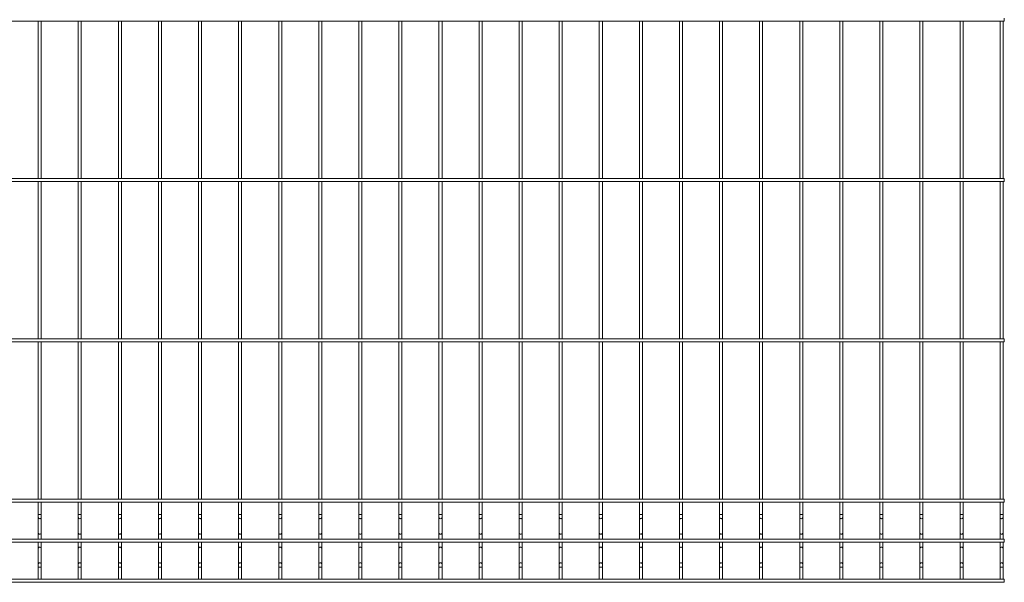
# Paper-space layout '_Back' of a CAD drawing. Units: millimetres. Extents: x -1253 to 1253, y 0 to 1230.
# Drawn here: x 25 to 1253, y 0 to 702 of the extents above; entities that cross this region are included whole.
import ezdxf

# ---------------------------------------------------------------- set-up
doc = ezdxf.new("R2010")
doc.units = ezdxf.units.MM

psp = doc.layouts.new('_Back')

# ---------------------------------------------------------------- linework, layer by layer
at = {"color": 7, "linetype": 'Continuous', "lineweight": 15}
for p, q in [((1253.4, 700), (1253.4, 703.8)), ((-1253.4, 700), (1253.4, 700)), ((48.1, 700), (48.1, 503.7)), ((51.9, 503.7), (51.9, 700)), ((98.1, 700), (98.1, 503.7)), ((101.9, 503.7), (101.9, 700)), ((148.1, 700), (148.1, 503.7)), ((151.9, 503.7), (151.9, 700)), ((198.1, 700), (198.1, 503.7)), ((201.9, 503.7), (201.9, 700)), ((248.1, 700), (248.1, 503.7)), ((251.9, 503.7), (251.9, 700)), ((298.1, 700), (298.1, 503.7)), ((301.9, 503.7), (301.9, 700)), ((348.1, 700), (348.1, 503.7)), ((351.9, 503.7), (351.9, 700)), ((398.1, 700), (398.1, 503.7)), ((401.9, 503.7), (401.9, 700)), ((448.1, 700), (448.1, 503.7)), ((451.9, 503.7), (451.9, 700)), ((498.1, 700), (498.1, 503.7)), ((501.9, 503.7), (501.9, 700)), ((548.1, 700), (548.1, 503.7)), ((551.9, 503.7), (551.9, 700)), ((598.1, 700), (598.1, 503.7)), ((601.9, 503.7), (601.9, 700)), ((648.1, 700), (648.1, 503.7)), ((651.9, 503.7), (651.9, 700)), ((698.1, 700), (698.1, 503.7)), ((701.9, 503.7), (701.9, 700)), ((748.1, 700), (748.1, 503.7)), ((751.9, 503.7), (751.9, 700)), ((798.1, 700), (798.1, 503.7)), ((801.9, 503.7), (801.9, 700)), ((848.1, 700), (848.1, 503.7)), ((851.9, 503.7), (851.9, 700)), ((898.1, 700), (898.1, 503.7)), ((901.9, 503.7), (901.9, 700)), ((948.1, 700), (948.1, 503.7)), ((951.9, 503.7), (951.9, 700)), ((998.1, 700), (998.1, 503.7)), ((1001.9, 503.7), (1001.9, 700)), ((1048.1, 700), (1048.1, 503.7)), ((1051.9, 503.7), (1051.9, 700)), ((1098.1, 700), (1098.1, 503.7)), ((1101.9, 503.7), (1101.9, 700)), ((1148.1, 700), (1148.1, 503.7)), ((1151.9, 503.7), (1151.9, 700)), ((1198.1, 700), (1198.1, 503.7)), ((1201.9, 503.7), (1201.9, 700)), ((1248.1, 700), (1248.1, 503.7)), ((1251.9, 503.7), (1251.9, 700)), ((1253.4, 503.7), (-1253.4, 503.7)), ((1253.4, 500), (1253.4, 503.7)), ((-1253.4, 500), (1253.4, 500)), ((48.1, 500), (48.1, 303.8)), ((51.9, 303.8), (51.9, 500)), ((98.1, 500), (98.1, 303.8)), ((101.9, 303.8), (101.9, 500)), ((148.1, 500), (148.1, 303.8)), ((151.9, 303.8), (151.9, 500)), ((198.1, 500), (198.1, 303.8)), ((201.9, 303.8), (201.9, 500)), ((248.1, 500), (248.1, 303.8)), ((251.9, 303.8), (251.9, 500)), ((298.1, 500), (298.1, 303.8)), ((301.9, 303.8), (301.9, 500)), ((348.1, 500), (348.1, 303.8)), ((351.9, 303.8), (351.9, 500)), ((398.1, 500), (398.1, 303.8)), ((401.9, 303.8), (401.9, 500)), ((448.1, 500), (448.1, 303.8)), ((451.9, 303.8), (451.9, 500)), ((498.1, 500), (498.1, 303.8)), ((501.9, 303.8), (501.9, 500)), ((548.1, 500), (548.1, 303.8)), ((551.9, 303.8), (551.9, 500)), ((598.1, 500), (598.1, 303.8)), ((601.9, 303.8), (601.9, 500)), ((648.1, 500), (648.1, 303.8)), ((651.9, 303.8), (651.9, 500)), ((698.1, 500), (698.1, 303.8)), ((701.9, 303.8), (701.9, 500)), ((748.1, 500), (748.1, 303.8)), ((751.9, 303.8), (751.9, 500)), ((798.1, 500), (798.1, 303.8)), ((801.9, 303.8), (801.9, 500)), ((848.1, 500), (848.1, 303.8)), ((851.9, 303.8), (851.9, 500)), ((898.1, 500), (898.1, 303.8)), ((901.9, 303.8), (901.9, 500)), ((948.1, 500), (948.1, 303.8)), ((951.9, 303.8), (951.9, 500)), ((998.1, 500), (998.1, 303.8)), ((1001.9, 303.8), (1001.9, 500)), ((1048.1, 500), (1048.1, 303.8)), ((1051.9, 303.8), (1051.9, 500)), ((1098.1, 500), (1098.1, 303.8)), ((1101.9, 303.8), (1101.9, 500)), ((1148.1, 500), (1148.1, 303.8)), ((1151.9, 303.8), (1151.9, 500)), ((1198.1, 500), (1198.1, 303.8)), ((1201.9, 303.8), (1201.9, 500)), ((1248.1, 500), (1248.1, 303.8)), ((1251.9, 303.8), (1251.9, 500)), ((1253.4, 303.8), (-1253.4, 303.8)), ((-1253.4, 300), (1253.4, 300)), ((48.1, 300), (48.1, 103.8)), ((51.9, 103.8), (51.9, 300)), ((98.1, 300), (98.1, 103.8)), ((101.9, 103.8), (101.9, 300)), ((148.1, 300), (148.1, 103.8)), ((151.9, 103.8), (151.9, 300)), ((198.1, 300), (198.1, 103.8)), ((201.9, 103.8), (201.9, 300)), ((248.1, 300), (248.1, 103.8)), ((251.9, 103.8), (251.9, 300)), ((298.1, 300), (298.1, 103.8)), ((301.9, 103.8), (301.9, 300)), ((348.1, 300), (348.1, 103.8)), ((351.9, 103.8), (351.9, 300)), ((398.1, 300), (398.1, 103.8)), ((401.9, 103.8), (401.9, 300)), ((448.1, 300), (448.1, 103.8)), ((451.9, 103.8), (451.9, 300)), ((498.1, 300), (498.1, 103.8)), ((501.9, 103.8), (501.9, 300)), ((548.1, 300), (548.1, 103.8)), ((551.9, 103.8), (551.9, 300)), ((598.1, 300), (598.1, 103.8)), ((601.9, 103.8), (601.9, 300)), ((648.1, 300), (648.1, 103.8)), ((651.9, 103.8), (651.9, 300)), ((698.1, 300), (698.1, 103.8)), ((701.9, 103.8), (701.9, 300)), ((748.1, 300), (748.1, 103.8)), ((751.9, 103.8), (751.9, 300)), ((798.1, 300), (798.1, 103.8)), ((801.9, 103.8), (801.9, 300)), ((848.1, 300), (848.1, 103.8)), ((851.9, 103.8), (851.9, 300)), ((898.1, 300), (898.1, 103.8)), ((901.9, 103.8), (901.9, 300)), ((948.1, 300), (948.1, 103.8)), ((951.9, 103.8), (951.9, 300)), ((998.1, 300), (998.1, 103.8)), ((1001.9, 103.8), (1001.9, 300)), ((1048.1, 300), (1048.1, 103.8)), ((1051.9, 103.8), (1051.9, 300)), ((1098.1, 300), (1098.1, 103.8)), ((1101.9, 103.8), (1101.9, 300)), ((1148.1, 300), (1148.1, 103.8)), ((1151.9, 103.8), (1151.9, 300)), ((1198.1, 300), (1198.1, 103.8)), ((1201.9, 103.8), (1201.9, 300)), ((1248.1, 300), (1248.1, 103.8)), ((1251.9, 103.8), (1251.9, 300)), ((1253.4, 300), (1253.4, 303.8)), ((1253.4, 103.8), (-1253.4, 103.8)), ((-1253.4, 100), (1253.4, 100)), ((48.1, 100), (48.1, 53.7)), ((51.9, 53.7), (51.9, 100)), ((98.1, 100), (98.1, 53.7)), ((101.9, 53.7), (101.9, 100)), ((148.1, 100), (148.1, 53.7)), ((151.9, 53.7), (151.9, 100)), ((198.1, 100), (198.1, 53.7)), ((201.9, 53.7), (201.9, 100)), ((248.1, 100), (248.1, 53.7)), ((251.9, 53.7), (251.9, 100)), ((298.1, 100), (298.1, 53.7)), ((301.9, 53.7), (301.9, 100)), ((348.1, 100), (348.1, 53.7)), ((351.9, 53.7), (351.9, 100)), ((398.1, 100), (398.1, 53.7)), ((401.9, 53.7), (401.9, 100)), ((448.1, 100), (448.1, 53.7)), ((451.9, 53.7), (451.9, 100)), ((498.1, 100), (498.1, 53.7)), ((501.9, 53.7), (501.9, 100)), ((548.1, 100), (548.1, 53.7)), ((551.9, 53.7), (551.9, 100)), ((598.1, 100), (598.1, 53.7)), ((601.9, 53.7), (601.9, 100)), ((648.1, 100), (648.1, 53.7)), ((651.9, 53.7), (651.9, 100)), ((698.1, 100), (698.1, 53.7)), ((701.9, 53.7), (701.9, 100)), ((748.1, 100), (748.1, 53.7)), ((751.9, 53.7), (751.9, 100)), ((798.1, 100), (798.1, 53.7)), ((801.9, 53.7), (801.9, 100)), ((848.1, 100), (848.1, 53.7)), ((851.9, 53.7), (851.9, 100)), ((898.1, 100), (898.1, 53.7)), ((901.9, 53.7), (901.9, 100)), ((948.1, 100), (948.1, 53.7)), ((951.9, 53.7), (951.9, 100)), ((998.1, 100), (998.1, 53.7)), ((1001.9, 53.7), (1001.9, 100)), ((1048.1, 100), (1048.1, 53.7)), ((1051.9, 53.7), (1051.9, 100)), ((1098.1, 100), (1098.1, 53.7)), ((1101.9, 53.7), (1101.9, 100)), ((1148.1, 100), (1148.1, 53.7)), ((1151.9, 53.7), (1151.9, 100)), ((1198.1, 100), (1198.1, 53.7)), ((1201.9, 53.7), (1201.9, 100)), ((1248.1, 100), (1248.1, 53.7)), ((1251.9, 53.7), (1251.9, 100)), ((1253.4, 100), (1253.4, 103.8)), ((1253.4, 53.7), (-1253.4, 53.7)), ((-1253.4, 50), (1253.4, 50)), ((48.1, 50), (48.1, 3.8)), ((51.9, 3.8), (51.9, 50)), ((98.1, 50), (98.1, 3.8)), ((101.9, 3.8), (101.9, 50)), ((148.1, 50), (148.1, 3.8)), ((151.9, 3.8), (151.9, 50)), ((198.1, 50), (198.1, 3.8)), ((201.9, 3.8), (201.9, 50)), ((248.1, 50), (248.1, 3.8)), ((251.9, 3.8), (251.9, 50)), ((298.1, 50), (298.1, 3.8)), ((301.9, 3.8), (301.9, 50)), ((348.1, 50), (348.1, 3.8)), ((351.9, 3.8), (351.9, 50)), ((398.1, 50), (398.1, 3.8)), ((401.9, 3.8), (401.9, 50)), ((448.1, 50), (448.1, 3.8)), ((451.9, 3.8), (451.9, 50)), ((498.1, 50), (498.1, 3.8)), ((501.9, 3.8), (501.9, 50)), ((548.1, 50), (548.1, 3.8)), ((551.9, 3.8), (551.9, 50)), ((598.1, 50), (598.1, 3.8)), ((601.9, 3.8), (601.9, 50)), ((648.1, 50), (648.1, 3.8)), ((651.9, 3.8), (651.9, 50)), ((698.1, 50), (698.1, 3.8)), ((701.9, 3.8), (701.9, 50)), ((748.1, 50), (748.1, 3.8)), ((751.9, 3.8), (751.9, 50)), ((798.1, 50), (798.1, 3.8)), ((801.9, 3.8), (801.9, 50)), ((848.1, 50), (848.1, 3.8)), ((851.9, 3.8), (851.9, 50)), ((898.1, 50), (898.1, 3.8)), ((901.9, 3.8), (901.9, 50)), ((948.1, 50), (948.1, 3.8)), ((951.9, 3.8), (951.9, 50)), ((998.1, 50), (998.1, 3.8)), ((1001.9, 3.8), (1001.9, 50)), ((1048.1, 50), (1048.1, 3.8)), ((1051.9, 3.8), (1051.9, 50)), ((1098.1, 50), (1098.1, 3.8)), ((1101.9, 3.8), (1101.9, 50)), ((1148.1, 50), (1148.1, 3.8)), ((1151.9, 3.8), (1151.9, 50)), ((1198.1, 50), (1198.1, 3.8)), ((1201.9, 3.8), (1201.9, 50)), ((1248.1, 50), (1248.1, 3.8)), ((1251.9, 3.8), (1251.9, 50)), ((1253.4, 50), (1253.4, 53.7)), ((1253.4, 3.8), (-1253.4, 3.8)), ((-1253.4, 0), (1253.4, 0)), ((1253.4, 0), (1253.4, 3.8))]:
    psp.add_line(p, q, dxfattribs=at)
at = {"color": 8, "linetype": 'Continuous', "lineweight": 15}
for p, q in [((48.1, 84.7), (51.9, 84.7)), ((98.1, 84.7), (101.9, 84.7)), ((148.1, 84.7), (151.9, 84.7)), ((198.1, 84.7), (201.9, 84.7)), ((248.1, 84.7), (251.9, 84.7)), ((298.1, 84.7), (301.9, 84.7)), ((348.1, 84.7), (351.9, 84.7)), ((398.1, 84.7), (401.9, 84.7)), ((448.1, 84.7), (451.9, 84.7)), ((498.1, 84.7), (501.9, 84.7)), ((548.1, 84.7), (551.9, 84.7)), ((598.1, 84.7), (601.9, 84.7)), ((648.1, 84.7), (651.9, 84.7)), ((698.1, 84.7), (701.9, 84.7)), ((748.1, 84.7), (751.9, 84.7)), ((798.1, 84.7), (801.9, 84.7)), ((848.1, 84.7), (851.9, 84.7)), ((898.1, 84.7), (901.9, 84.7)), ((948.1, 84.7), (951.9, 84.7)), ((998.1, 84.7), (1001.9, 84.7)), ((1048.1, 84.7), (1051.9, 84.7)), ((1098.1, 84.7), (1101.9, 84.7)), ((1148.1, 84.7), (1151.9, 84.7)), ((1198.1, 84.7), (1201.9, 84.7)), ((1248.1, 84.7), (1251.9, 84.7)), ((48.1, 19), (51.9, 19)), ((98.1, 19), (101.9, 19)), ((148.1, 19), (151.9, 19)), ((198.1, 19), (201.9, 19)), ((248.1, 19), (251.9, 19)), ((298.1, 19), (301.9, 19)), ((348.1, 19), (351.9, 19)), ((398.1, 19), (401.9, 19)), ((448.1, 19), (451.9, 19)), ((498.1, 19), (501.9, 19)), ((548.1, 19), (551.9, 19)), ((598.1, 19), (601.9, 19)), ((648.1, 19), (651.9, 19)), ((698.1, 19), (701.9, 19)), ((748.1, 19), (751.9, 19)), ((798.1, 19), (801.9, 19)), ((848.1, 19), (851.9, 19)), ((898.1, 19), (901.9, 19)), ((948.1, 19), (951.9, 19)), ((998.1, 19), (1001.9, 19)), ((1048.1, 19), (1051.9, 19)), ((1098.1, 19), (1101.9, 19)), ((1148.1, 19), (1151.9, 19)), ((1198.1, 19), (1201.9, 19)), ((1248.1, 19), (1251.9, 19))]:
    psp.add_line(p, q, dxfattribs=at)
at = {"color": 8, "linetype": 'Continuous', "lineweight": 15, "flags": 128}
for points in [[(48.1, 80.8), (48.3, 80.3), (48.7, 79.8), (49.3, 79.4), (50, 79.3), (50.7, 79.4), (51.3, 79.8), (51.7, 80.3), (51.9, 80.8)], [(98.1, 80.8), (98.3, 80.3), (98.7, 79.8), (99.3, 79.4), (100, 79.3), (100.7, 79.4), (101.3, 79.8), (101.7, 80.3), (101.9, 80.8)], [(148.1, 80.8), (148.3, 80.3), (148.7, 79.8), (149.3, 79.4), (150, 79.3), (150.7, 79.4), (151.3, 79.8), (151.7, 80.3), (151.9, 80.8)], [(198.1, 80.8), (198.3, 80.3), (198.7, 79.8), (199.3, 79.4), (200, 79.3), (200.7, 79.4), (201.3, 79.8), (201.7, 80.3), (201.9, 80.8)], [(248.1, 80.8), (248.3, 80.3), (248.7, 79.8), (249.3, 79.4), (250, 79.3), (250.7, 79.4), (251.3, 79.8), (251.7, 80.3), (251.9, 80.8)], [(298.1, 80.8), (298.3, 80.3), (298.7, 79.8), (299.3, 79.4), (300, 79.3), (300.7, 79.4), (301.3, 79.8), (301.7, 80.3), (301.9, 80.8)], [(348.1, 80.8), (348.3, 80.3), (348.7, 79.8), (349.3, 79.4), (350, 79.3), (350.7, 79.4), (351.3, 79.8), (351.7, 80.3), (351.9, 80.8)], [(398.1, 80.8), (398.3, 80.3), (398.7, 79.8), (399.3, 79.4), (400, 79.3), (400.7, 79.4), (401.3, 79.8), (401.7, 80.3), (401.9, 80.8)], [(448.1, 80.8), (448.3, 80.3), (448.7, 79.8), (449.3, 79.4), (450, 79.3), (450.7, 79.4), (451.3, 79.8), (451.7, 80.3), (451.9, 80.8)], [(498.1, 80.8), (498.3, 80.3), (498.7, 79.8), (499.3, 79.4), (500, 79.3), (500.7, 79.4), (501.3, 79.8), (501.7, 80.3), (501.9, 80.8)], [(548.1, 80.8), (548.3, 80.3), (548.7, 79.8), (549.3, 79.4), (550, 79.3), (550.7, 79.4), (551.3, 79.8), (551.7, 80.3), (551.9, 80.8), (551.9, 80.8)], [(598.1, 80.8), (598.3, 80.3), (598.7, 79.8), (599.3, 79.4), (600, 79.3), (600.7, 79.4), (601.3, 79.8), (601.7, 80.3), (601.9, 80.8), (601.9, 80.8)], [(648.1, 80.8), (648.3, 80.3), (648.7, 79.8), (649.3, 79.4), (650, 79.3), (650.7, 79.4), (651.3, 79.8), (651.7, 80.3), (651.9, 80.8), (651.9, 80.8)], [(698.1, 80.8), (698.3, 80.3), (698.7, 79.8), (699.3, 79.4), (700, 79.3), (700.7, 79.4), (701.3, 79.8), (701.7, 80.3), (701.9, 80.8), (701.9, 80.8)], [(748.1, 80.8), (748.3, 80.3), (748.7, 79.8), (749.3, 79.4), (750, 79.3), (750.7, 79.4), (751.3, 79.8), (751.7, 80.3), (751.9, 80.8), (751.9, 80.8)], [(798.1, 80.8), (798.3, 80.3), (798.7, 79.8), (799.3, 79.4), (800, 79.3), (800.7, 79.4), (801.3, 79.8), (801.7, 80.3), (801.9, 80.8), (801.9, 80.8)], [(848.1, 80.8), (848.3, 80.3), (848.7, 79.8), (849.3, 79.4), (850, 79.3), (850.7, 79.4), (851.3, 79.8), (851.7, 80.3), (851.9, 80.8), (851.9, 80.8)], [(898.1, 80.8), (898.3, 80.3), (898.7, 79.8), (899.3, 79.4), (900, 79.3), (900.7, 79.4), (901.3, 79.8), (901.7, 80.3), (901.9, 80.8), (901.9, 80.8)], [(948.1, 80.8), (948.3, 80.3), (948.7, 79.8), (949.3, 79.4), (950, 79.3), (950.7, 79.4), (951.3, 79.8), (951.7, 80.3), (951.9, 80.8), (951.9, 80.8)], [(998.1, 80.8), (998.3, 80.3), (998.7, 79.8), (999.3, 79.4), (1000, 79.3), (1000.7, 79.4), (1001.3, 79.8), (1001.7, 80.3), (1001.9, 80.8), (1001.9, 80.8)], [(1048.1, 80.8), (1048.3, 80.3), (1048.7, 79.8), (1049.3, 79.4), (1050, 79.3), (1050.7, 79.4), (1051.3, 79.8), (1051.7, 80.3), (1051.9, 80.8)], [(1098.1, 80.8), (1098.3, 80.3), (1098.7, 79.8), (1099.3, 79.4), (1100, 79.3), (1100.7, 79.4), (1101.3, 79.8), (1101.7, 80.3), (1101.9, 80.8)], [(1148.1, 80.8), (1148.3, 80.3), (1148.7, 79.8), (1149.3, 79.4), (1150, 79.3), (1150.7, 79.4), (1151.3, 79.8), (1151.7, 80.3), (1151.9, 80.8)], [(1198.1, 80.8), (1198.3, 80.3), (1198.7, 79.8), (1199.3, 79.4), (1200, 79.3), (1200.7, 79.4), (1201.3, 79.8), (1201.7, 80.3), (1201.9, 80.8)], [(1248.1, 80.8), (1248.3, 80.3), (1248.7, 79.8), (1249.3, 79.4), (1250, 79.3), (1250.7, 79.4), (1251.3, 79.8), (1251.7, 80.3), (1251.9, 80.8), (1251.9, 80.8)], [(48.1, 61.4), (48.3, 60.8), (48.7, 60.3), (49.3, 60), (50, 59.9), (50.7, 60), (51.3, 60.3), (51.7, 60.8), (51.9, 61.4), (51.9, 61.4)], [(98.1, 61.4), (98.3, 60.8), (98.7, 60.3), (99.3, 60), (100, 59.9), (100.7, 60), (101.3, 60.3), (101.7, 60.8), (101.9, 61.4)], [(148.1, 61.4), (148.3, 60.8), (148.7, 60.3), (149.3, 60), (150, 59.9), (150.7, 60), (151.3, 60.3), (151.7, 60.8), (151.9, 61.4)], [(198.1, 61.4), (198.3, 60.8), (198.7, 60.3), (199.3, 60), (200, 59.9), (200.7, 60), (201.3, 60.3), (201.7, 60.8), (201.9, 61.4)], [(248.1, 61.4), (248.3, 60.8), (248.7, 60.3), (249.3, 60), (250, 59.9), (250.7, 60), (251.3, 60.3), (251.7, 60.8), (251.9, 61.4)], [(298.1, 61.4), (298.3, 60.8), (298.7, 60.3), (299.3, 60), (300, 59.9), (300.7, 60), (301.3, 60.3), (301.7, 60.8), (301.9, 61.4)], [(348.1, 61.4), (348.3, 60.8), (348.7, 60.3), (349.3, 60), (350, 59.9), (350.7, 60), (351.3, 60.3), (351.7, 60.8), (351.9, 61.4)], [(398.1, 61.4), (398.3, 60.8), (398.7, 60.3), (399.3, 60), (400, 59.9), (400.7, 60), (401.3, 60.3), (401.7, 60.8), (401.9, 61.4)], [(448.1, 61.4), (448.3, 60.8), (448.7, 60.3), (449.3, 60), (450, 59.9), (450.7, 60), (451.3, 60.3), (451.7, 60.8), (451.9, 61.4)], [(498.1, 61.4), (498.3, 60.8), (498.7, 60.3), (499.3, 60), (500, 59.9), (500.7, 60), (501.3, 60.3), (501.7, 60.8), (501.9, 61.4)], [(548.1, 61.4), (548.3, 60.8), (548.7, 60.3), (549.3, 60), (550, 59.9), (550.7, 60), (551.3, 60.3), (551.7, 60.8), (551.9, 61.4), (551.9, 61.4)], [(598.1, 61.4), (598.3, 60.8), (598.7, 60.3), (599.3, 60), (600, 59.9), (600.7, 60), (601.3, 60.3), (601.7, 60.8), (601.9, 61.4), (601.9, 61.4)], [(648.1, 61.4), (648.3, 60.8), (648.7, 60.3), (649.3, 60), (650, 59.9), (650.7, 60), (651.3, 60.3), (651.7, 60.8), (651.9, 61.4), (651.9, 61.4)], [(698.1, 61.4), (698.3, 60.8), (698.7, 60.3), (699.3, 60), (700, 59.9), (700.7, 60), (701.3, 60.3), (701.7, 60.8), (701.9, 61.4), (701.9, 61.4)], [(748.1, 61.4), (748.3, 60.8), (748.7, 60.3), (749.3, 60), (750, 59.9), (750.7, 60), (751.3, 60.3), (751.7, 60.8), (751.9, 61.4), (751.9, 61.4)], [(798.1, 61.4), (798.3, 60.8), (798.7, 60.3), (799.3, 60), (800, 59.9), (800.7, 60), (801.3, 60.3), (801.7, 60.8), (801.9, 61.4), (801.9, 61.4)], [(848.1, 61.4), (848.3, 60.8), (848.7, 60.3), (849.3, 60), (850, 59.9), (850.7, 60), (851.3, 60.3), (851.7, 60.8), (851.9, 61.4), (851.9, 61.4)], [(898.1, 61.4), (898.3, 60.8), (898.7, 60.3), (899.3, 60), (900, 59.9), (900.7, 60), (901.3, 60.3), (901.7, 60.8), (901.9, 61.4), (901.9, 61.4)], [(948.1, 61.4), (948.3, 60.8), (948.7, 60.3), (949.3, 60), (950, 59.9), (950.7, 60), (951.3, 60.3), (951.7, 60.8), (951.9, 61.4), (951.9, 61.4)], [(998.1, 61.4), (998.3, 60.8), (998.7, 60.3), (999.3, 60), (1000, 59.9), (1000.7, 60), (1001.3, 60.3), (1001.7, 60.8), (1001.9, 61.4), (1001.9, 61.4)], [(1048.1, 61.4), (1048.3, 60.8), (1048.7, 60.3), (1049.3, 60), (1050, 59.9), (1050.7, 60), (1051.3, 60.3), (1051.7, 60.8), (1051.9, 61.4)], [(1098.1, 61.4), (1098.3, 60.8), (1098.7, 60.3), (1099.3, 60), (1100, 59.9), (1100.7, 60), (1101.3, 60.3), (1101.7, 60.8), (1101.9, 61.4)], [(1148.1, 61.4), (1148.3, 60.8), (1148.7, 60.3), (1149.3, 60), (1150, 59.9), (1150.7, 60), (1151.3, 60.3), (1151.7, 60.8), (1151.9, 61.4)], [(1198.1, 61.4), (1198.3, 60.8), (1198.7, 60.3), (1199.3, 60), (1200, 59.9), (1200.7, 60), (1201.3, 60.3), (1201.7, 60.8), (1201.9, 61.4)], [(1248.1, 61.4), (1248.3, 60.8), (1248.7, 60.3), (1249.3, 60), (1250, 59.9), (1250.7, 60), (1251.3, 60.3), (1251.7, 60.8), (1251.9, 61.4), (1251.9, 61.4)], [(48.1, 42.3), (48.3, 42.9), (48.7, 43.4), (49.3, 43.7), (50, 43.8), (50.7, 43.7), (51.3, 43.4), (51.7, 42.9), (51.9, 42.3), (51.9, 42.3)], [(98.1, 42.3), (98.3, 42.9), (98.7, 43.4), (99.3, 43.7), (100, 43.8), (100.7, 43.7), (101.3, 43.4), (101.7, 42.9), (101.9, 42.3), (101.9, 42.3)], [(148.1, 42.3), (148.3, 42.9), (148.7, 43.4), (149.3, 43.7), (150, 43.8), (150.7, 43.7), (151.3, 43.4), (151.7, 42.9), (151.9, 42.3), (151.9, 42.3)], [(198.1, 42.3), (198.3, 42.9), (198.7, 43.4), (199.3, 43.7), (200, 43.8), (200.7, 43.7), (201.3, 43.4), (201.7, 42.9), (201.9, 42.3), (201.9, 42.3)], [(248.1, 42.3), (248.3, 42.9), (248.7, 43.4), (249.3, 43.7), (250, 43.8), (250.7, 43.7), (251.3, 43.4), (251.7, 42.9), (251.9, 42.3), (251.9, 42.3)], [(298.1, 42.3), (298.3, 42.9), (298.7, 43.4), (299.3, 43.7), (300, 43.8), (300.7, 43.7), (301.3, 43.4), (301.7, 42.9), (301.9, 42.3), (301.9, 42.3)], [(348.1, 42.3), (348.3, 42.9), (348.7, 43.4), (349.3, 43.7), (350, 43.8), (350.7, 43.7), (351.3, 43.4), (351.7, 42.9), (351.9, 42.3), (351.9, 42.3)], [(398.1, 42.3), (398.3, 42.9), (398.7, 43.4), (399.3, 43.7), (400, 43.8), (400.7, 43.7), (401.3, 43.4), (401.7, 42.9), (401.9, 42.3), (401.9, 42.3)], [(448.1, 42.3), (448.3, 42.9), (448.7, 43.4), (449.3, 43.7), (450, 43.8), (450.7, 43.7), (451.3, 43.4), (451.7, 42.9), (451.9, 42.3), (451.9, 42.3)], [(498.1, 42.3), (498.3, 42.9), (498.7, 43.4), (499.3, 43.7), (500, 43.8), (500.7, 43.7), (501.3, 43.4), (501.7, 42.9), (501.9, 42.3), (501.9, 42.3)], [(548.1, 42.3), (548.3, 42.9), (548.7, 43.4), (549.3, 43.7), (550, 43.8), (550.7, 43.7), (551.3, 43.4), (551.7, 42.9), (551.9, 42.3), (551.9, 42.3)], [(598.1, 42.3), (598.3, 42.9), (598.7, 43.4), (599.3, 43.7), (600, 43.8), (600.7, 43.7), (601.3, 43.4), (601.7, 42.9), (601.9, 42.3), (601.9, 42.3)], [(648.1, 42.3), (648.3, 42.9), (648.7, 43.4), (649.3, 43.7), (650, 43.8), (650.7, 43.7), (651.3, 43.4), (651.7, 42.9), (651.9, 42.3), (651.9, 42.3)], [(698.1, 42.3), (698.3, 42.9), (698.7, 43.4), (699.3, 43.7), (700, 43.8), (700.7, 43.7), (701.3, 43.4), (701.7, 42.9), (701.9, 42.3), (701.9, 42.3)], [(748.1, 42.3), (748.3, 42.9), (748.7, 43.4), (749.3, 43.7), (750, 43.8), (750.7, 43.7), (751.3, 43.4), (751.7, 42.9), (751.9, 42.3), (751.9, 42.3)], [(798.1, 42.3), (798.3, 42.9), (798.7, 43.4), (799.3, 43.7), (800, 43.8), (800.7, 43.7), (801.3, 43.4), (801.7, 42.9), (801.9, 42.3), (801.9, 42.3)], [(848.1, 42.3), (848.3, 42.9), (848.7, 43.4), (849.3, 43.7), (850, 43.8), (850.7, 43.7), (851.3, 43.4), (851.7, 42.9), (851.9, 42.3), (851.9, 42.3)], [(898.1, 42.3), (898.3, 42.9), (898.7, 43.4), (899.3, 43.7), (900, 43.8), (900.7, 43.7), (901.3, 43.4), (901.7, 42.9), (901.9, 42.3), (901.9, 42.3)], [(948.1, 42.3), (948.3, 42.9), (948.7, 43.4), (949.3, 43.7), (950, 43.8), (950.7, 43.7), (951.3, 43.4), (951.7, 42.9), (951.9, 42.3), (951.9, 42.3)], [(998.1, 42.3), (998.3, 42.9), (998.7, 43.4), (999.3, 43.7), (1000, 43.8), (1000.7, 43.7), (1001.3, 43.4), (1001.7, 42.9), (1001.9, 42.3), (1001.9, 42.3)], [(1048.1, 42.3), (1048.3, 42.9), (1048.7, 43.4), (1049.3, 43.7), (1050, 43.8), (1050.7, 43.7), (1051.3, 43.4), (1051.7, 42.9), (1051.9, 42.3)], [(1098.1, 42.3), (1098.3, 42.9), (1098.7, 43.4), (1099.3, 43.7), (1100, 43.8), (1100.7, 43.7), (1101.3, 43.4), (1101.7, 42.9), (1101.9, 42.3)], [(1148.1, 42.3), (1148.3, 42.9), (1148.7, 43.4), (1149.3, 43.7), (1150, 43.8), (1150.7, 43.7), (1151.3, 43.4), (1151.7, 42.9), (1151.9, 42.3)], [(1198.1, 42.3), (1198.3, 42.9), (1198.7, 43.4), (1199.3, 43.7), (1200, 43.8), (1200.7, 43.7), (1201.3, 43.4), (1201.7, 42.9), (1201.9, 42.3)], [(1248.1, 42.3), (1248.3, 42.9), (1248.7, 43.4), (1249.3, 43.7), (1250, 43.8), (1250.7, 43.7), (1251.3, 43.4), (1251.7, 42.9), (1251.9, 42.3), (1251.9, 42.3)], [(48.1, 22.9), (48.3, 23.5), (48.7, 24), (49.3, 24.3), (50, 24.4), (50.7, 24.3), (51.3, 24), (51.7, 23.5), (51.9, 22.9)], [(98.1, 22.9), (98.3, 23.5), (98.7, 24), (99.3, 24.3), (100, 24.4), (100.7, 24.3), (101.3, 24), (101.7, 23.5), (101.9, 22.9)], [(148.1, 22.9), (148.3, 23.5), (148.7, 24), (149.3, 24.3), (150, 24.4), (150.7, 24.3), (151.3, 24), (151.7, 23.5), (151.9, 22.9)], [(198.1, 22.9), (198.3, 23.5), (198.7, 24), (199.3, 24.3), (200, 24.4), (200.7, 24.3), (201.3, 24), (201.7, 23.5), (201.9, 22.9)], [(248.1, 22.9), (248.3, 23.5), (248.7, 24), (249.3, 24.3), (250, 24.4), (250.7, 24.3), (251.3, 24), (251.7, 23.5), (251.9, 22.9)], [(298.1, 22.9), (298.3, 23.5), (298.7, 24), (299.3, 24.3), (300, 24.4), (300.7, 24.3), (301.3, 24), (301.7, 23.5), (301.9, 22.9)], [(348.1, 22.9), (348.3, 23.5), (348.7, 24), (349.3, 24.3), (350, 24.4), (350.7, 24.3), (351.3, 24), (351.7, 23.5), (351.9, 22.9)], [(398.1, 22.9), (398.3, 23.5), (398.7, 24), (399.3, 24.3), (400, 24.4), (400.7, 24.3), (401.3, 24), (401.7, 23.5), (401.9, 22.9)], [(448.1, 22.9), (448.3, 23.5), (448.7, 24), (449.3, 24.3), (450, 24.4), (450.7, 24.3), (451.3, 24), (451.7, 23.5), (451.9, 22.9)], [(498.1, 22.9), (498.3, 23.5), (498.7, 24), (499.3, 24.3), (500, 24.4), (500.7, 24.3), (501.3, 24), (501.7, 23.5), (501.9, 22.9)], [(548.1, 22.9), (548.3, 23.5), (548.7, 24), (549.3, 24.3), (550, 24.4), (550.7, 24.3), (551.3, 24), (551.7, 23.5), (551.9, 22.9), (551.9, 22.9)], [(598.1, 22.9), (598.3, 23.5), (598.7, 24), (599.3, 24.3), (600, 24.4), (600.7, 24.3), (601.3, 24), (601.7, 23.5), (601.9, 22.9), (601.9, 22.9)], [(648.1, 22.9), (648.3, 23.5), (648.7, 24), (649.3, 24.3), (650, 24.4), (650.7, 24.3), (651.3, 24), (651.7, 23.5), (651.9, 22.9), (651.9, 22.9)], [(698.1, 22.9), (698.3, 23.5), (698.7, 24), (699.3, 24.3), (700, 24.4), (700.7, 24.3), (701.3, 24), (701.7, 23.5), (701.9, 22.9), (701.9, 22.9)], [(748.1, 22.9), (748.3, 23.5), (748.7, 24), (749.3, 24.3), (750, 24.4), (750.7, 24.3), (751.3, 24), (751.7, 23.5), (751.9, 22.9), (751.9, 22.9)], [(798.1, 22.9), (798.3, 23.5), (798.7, 24), (799.3, 24.3), (800, 24.4), (800.7, 24.3), (801.3, 24), (801.7, 23.5), (801.9, 22.9), (801.9, 22.9)], [(848.1, 22.9), (848.3, 23.5), (848.7, 24), (849.3, 24.3), (850, 24.4), (850.7, 24.3), (851.3, 24), (851.7, 23.5), (851.9, 22.9), (851.9, 22.9)], [(898.1, 22.9), (898.3, 23.5), (898.7, 24), (899.3, 24.3), (900, 24.4), (900.7, 24.3), (901.3, 24), (901.7, 23.5), (901.9, 22.9), (901.9, 22.9)], [(948.1, 22.9), (948.3, 23.5), (948.7, 24), (949.3, 24.3), (950, 24.4), (950.7, 24.3), (951.3, 24), (951.7, 23.5), (951.9, 22.9), (951.9, 22.9)], [(998.1, 22.9), (998.3, 23.5), (998.7, 24), (999.3, 24.3), (1000, 24.4), (1000.7, 24.3), (1001.3, 24), (1001.7, 23.5), (1001.9, 22.9), (1001.9, 22.9)], [(1048.1, 22.9), (1048.3, 23.5), (1048.7, 24), (1049.3, 24.3), (1050, 24.4), (1050.7, 24.3), (1051.3, 24), (1051.7, 23.5), (1051.9, 22.9)], [(1098.1, 22.9), (1098.3, 23.5), (1098.7, 24), (1099.3, 24.3), (1100, 24.4), (1100.7, 24.3), (1101.3, 24), (1101.7, 23.5), (1101.9, 22.9)], [(1148.1, 22.9), (1148.3, 23.5), (1148.7, 24), (1149.3, 24.3), (1150, 24.4), (1150.7, 24.3), (1151.3, 24), (1151.7, 23.5), (1151.9, 22.9)], [(1198.1, 22.9), (1198.3, 23.5), (1198.7, 24), (1199.3, 24.3), (1200, 24.4), (1200.7, 24.3), (1201.3, 24), (1201.7, 23.5), (1201.9, 22.9)], [(1248.1, 22.9), (1248.3, 23.5), (1248.7, 24), (1249.3, 24.3), (1250, 24.4), (1250.7, 24.3), (1251.3, 24), (1251.7, 23.5), (1251.9, 22.9)]]:
    psp.add_lwpolyline(points, dxfattribs=at)

doc.saveas('drawing.dxf')
